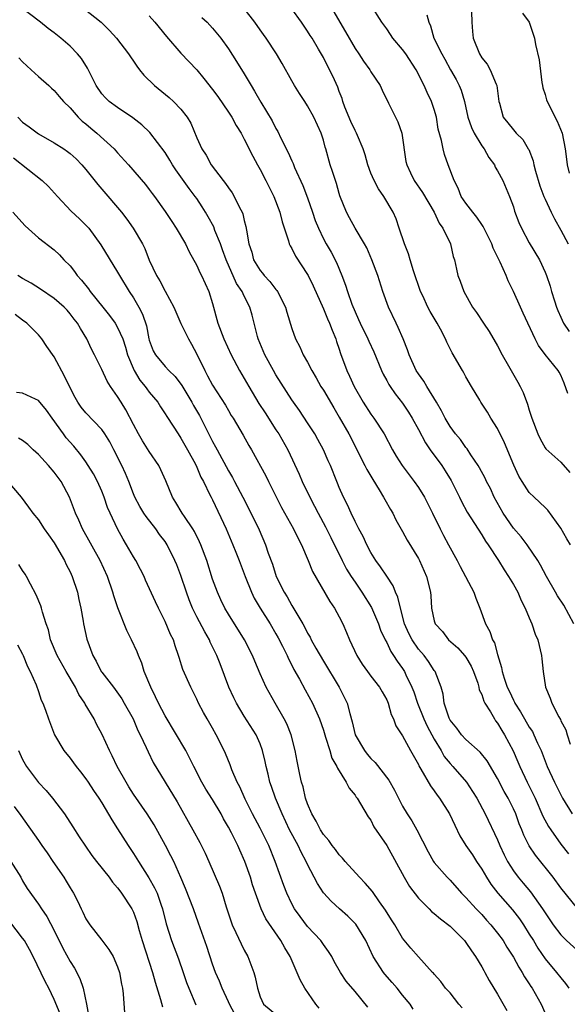
# Model space of a CAD drawing. Units: inches. Extents: x 2505000 to 2508000, y 1509000 to 1512000.
# Drawn here: x 2505911 to 2505980, y 1509225 to 1509349 of the extents above; entities that cross this region are included whole.
import ezdxf

# ---------------------------------------------------------------- set-up
doc = ezdxf.new("R2010")
doc.units = ezdxf.units.IN
doc.header["$MEASUREMENT"] = 0
doc.layers.add('LD25051509_2ft', color=2, linetype='Continuous')

msp = doc.modelspace()

# ---------------------------------------------------------------- linework, layer by layer
at = {"layer": 'LD25051509_2ft'}
for points, elevation in [([(2505981.12, 1509237), (2505979, 1509239.69), (2505978.01, 1509241), (2505975.78, 1509243.78), (2505974.99, 1509244.99), (2505974.32, 1509246.32), (2505974.06, 1509247), (2505973.75, 1509247.75), (2505973.29, 1509249), (2505973, 1509249.63), (2505972.32, 1509251), (2505971.85, 1509251.85), (2505971, 1509253.47), (2505969.7, 1509255.7), (2505968.81, 1509256.81), (2505967, 1509258.4), (2505966.44, 1509259), (2505965.86, 1509259.86), (2505965, 1509260.87), (2505964.88, 1509261.12), (2505964.27, 1509263), (2505964.14, 1509264.14), (2505963.87, 1509265), (2505963.11, 1509267), (2505963, 1509267.13), (2505962.28, 1509268.28), (2505961.73, 1509269), (2505961, 1509269.83), (2505960.2, 1509271), (2505959.79, 1509271.79), (2505959.26, 1509273), (2505958.72, 1509275), (2505958.4, 1509276.4), (2505958.12, 1509277), (2505957.83, 1509277.83), (2505957, 1509279.02), (2505956.22, 1509280.22), (2505955.64, 1509281), (2505955, 1509282.04), (2505954.48, 1509283), (2505954.03, 1509284.03), (2505953.49, 1509285), (2505953, 1509285.95), (2505952.49, 1509287), (2505952.04, 1509288.04), (2505951.53, 1509289), (2505951, 1509290.22), (2505950.78, 1509290.78), (2505950.69, 1509291), (2505949.89, 1509293), (2505949.6, 1509293.6), (2505949, 1509295), (2505948.3, 1509296.3), (2505947.9, 1509297), (2505947, 1509298.42), (2505945.96, 1509299.96), (2505945.21, 1509301), (2505945, 1509301.32), (2505943, 1509304.46), (2505942.69, 1509305), (2505941.6, 1509307), (2505940.76, 1509309), (2505940.67, 1509309.33), (2505940, 1509312), (2505939.72, 1509313), (2505939, 1509314.41), (2505938.73, 1509315), (2505938.02, 1509316.02), (2505936.71, 1509319), (2505936.27, 1509320.27), (2505935.99, 1509321), (2505935.3, 1509322.7), (2505935.15, 1509323.15), (2505934.44, 1509324.44), (2505934.11, 1509325), (2505933.69, 1509325.69), (2505933, 1509326.73), (2505932.81, 1509327), (2505932.02, 1509328.02), (2505931, 1509329.48), (2505930.35, 1509330.35), (2505929.94, 1509331), (2505929.6, 1509331.6), (2505929, 1509332.55), (2505927.07, 1509335.07), (2505926.04, 1509336.04), (2505924.92, 1509336.92), (2505923, 1509338.23), (2505921.93, 1509339), (2505921.45, 1509339.45), (2505921, 1509339.95), (2505920.3, 1509341), (2505919.19, 1509343.19), (2505918.43, 1509344.43), (2505917.95, 1509345), (2505917, 1509346), (2505915.84, 1509347), (2505915, 1509347.65), (2505914.22, 1509348.22), (2505913.26, 1509349), (2505910.66, 1509351)], 9306), ([(2505918.73, 1509350.73), (2505920.92, 1509349), (2505921.97, 1509347.97), (2505922.85, 1509347), (2505924.37, 1509345), (2505924.62, 1509344.62), (2505925, 1509344.1), (2505925.44, 1509343.44), (2505925.78, 1509343), (2505926.33, 1509342.33), (2505927.66, 1509341), (2505929.5, 1509339.5), (2505930.06, 1509339), (2505931, 1509338.03), (2505931.8, 1509337), (2505932.24, 1509336.24), (2505933, 1509334.41), (2505933.63, 1509333), (2505934.2, 1509332.2), (2505934.82, 1509331), (2505936.34, 1509329), (2505936.64, 1509328.64), (2505937, 1509328.07), (2505937.46, 1509327.46), (2505937.73, 1509327), (2505938.4, 1509325.6), (2505938.73, 1509325), (2505938.81, 1509324.81), (2505939, 1509323.98), (2505939.21, 1509323.21), (2505939.28, 1509322.72), (2505939.58, 1509321), (2505939.94, 1509319.94), (2505940.18, 1509319), (2505941, 1509317.65), (2505941.3, 1509317.3), (2505941.52, 1509317), (2505942.25, 1509316.25), (2505943, 1509315.23), (2505943.11, 1509315.11), (2505943.18, 1509315), (2505944.21, 1509313), (2505944.36, 1509312.37), (2505945, 1509310.34), (2505945.49, 1509309), (2505946.02, 1509308.02), (2505946.46, 1509307), (2505947, 1509306.06), (2505947.52, 1509305), (2505948.08, 1509304.08), (2505948.69, 1509303), (2505949, 1509302.52), (2505950.3, 1509300.3), (2505951, 1509299.14), (2505952.19, 1509297), (2505954.25, 1509293), (2505954.49, 1509292.49), (2505955.24, 1509291.24), (2505956.06, 1509289.94), (2505956.61, 1509289), (2505956.74, 1509288.74), (2505957.46, 1509287.46), (2505957.75, 1509287), (2505958.16, 1509286.16), (2505959, 1509284.69), (2505959.59, 1509283.59), (2505961, 1509281.28), (2505961.15, 1509281), (2505962.04, 1509279), (2505962.51, 1509277), (2505962.56, 1509276.56), (2505962.64, 1509275), (2505963, 1509273.38), (2505963.11, 1509273), (2505964.04, 1509272.04), (2505964.82, 1509271), (2505965.98, 1509269.98), (2505966.84, 1509269), (2505967, 1509268.79), (2505967.68, 1509267.68), (2505967.97, 1509267), (2505968.49, 1509265.51), (2505968.65, 1509265), (2505968.69, 1509264.69), (2505969, 1509264.09), (2505969.27, 1509263.27), (2505969.41, 1509263), (2505970.11, 1509261.89), (2505970.6, 1509261), (2505970.76, 1509260.76), (2505971, 1509260.46), (2505971.53, 1509259.53), (2505971.87, 1509259), (2505972.96, 1509256.96), (2505973.58, 1509255.58), (2505973.81, 1509255), (2505974.75, 1509253), (2505975.5, 1509251.5), (2505975.73, 1509251), (2505976.73, 1509248.73), (2505977.44, 1509247.44), (2505977.72, 1509247), (2505979, 1509245.2), (2505979.95, 1509243.95)], 9308), ([(2505980.64, 1509273), (2505979.37, 1509275.37), (2505978.57, 1509276.57), (2505978.32, 1509277), (2505977.17, 1509279), (2505976.44, 1509280.44), (2505976.09, 1509281), (2505974.73, 1509283), (2505973.99, 1509283.99), (2505973, 1509285.12), (2505971.72, 1509287), (2505970.59, 1509289), (2505970.09, 1509290.09), (2505969.62, 1509291), (2505969.43, 1509291.43), (2505968.73, 1509292.73), (2505968.57, 1509293), (2505967.64, 1509294.36), (2505967.14, 1509295.14), (2505967, 1509295.31), (2505966.3, 1509296.3), (2505965.69, 1509297), (2505965, 1509297.95), (2505964.37, 1509299), (2505963.92, 1509299.92), (2505963.3, 1509301), (2505962.08, 1509303), (2505961.68, 1509303.68), (2505961, 1509304.59), (2505960.73, 1509305), (2505959.83, 1509307), (2505959.63, 1509307.63), (2505959.08, 1509309), (2505958.45, 1509310.45), (2505958.17, 1509311), (2505957.23, 1509313), (2505956.51, 1509315), (2505955.87, 1509317), (2505955.13, 1509319), (2505954.49, 1509320.49), (2505954.21, 1509321), (2505953, 1509323), (2505952.3, 1509324.3), (2505951.9, 1509325), (2505951.08, 1509327.08), (2505951, 1509327.35), (2505950.64, 1509328.64), (2505950.51, 1509329), (2505950.16, 1509330.16), (2505949.87, 1509331), (2505949.32, 1509333), (2505949.24, 1509333.24), (2505949, 1509334.09), (2505948.7, 1509335), (2505947.78, 1509337), (2505947, 1509338.44), (2505946.65, 1509339), (2505945.99, 1509339.99), (2505945.35, 1509341), (2505945, 1509341.59), (2505943.77, 1509343.77), (2505943.06, 1509345), (2505941.77, 1509347), (2505941.45, 1509347.45), (2505941, 1509348.06), (2505940.34, 1509349), (2505939, 1509350.72)], 9314), ([(2505980.2, 1509283), (2505979.74, 1509283.74), (2505979, 1509285.11), (2505977.36, 1509287.36), (2505977, 1509287.73), (2505975.63, 1509289), (2505975, 1509289.62), (2505974.09, 1509291), (2505973.68, 1509291.68), (2505973.06, 1509293.06), (2505971.89, 1509295.89), (2505971, 1509297.67), (2505970.17, 1509299), (2505969.74, 1509299.74), (2505968.9, 1509301), (2505968.75, 1509301.25), (2505967.71, 1509303), (2505967, 1509304.23), (2505966.73, 1509304.73), (2505966.56, 1509305), (2505965.25, 1509307.25), (2505964.59, 1509308.59), (2505964.41, 1509309), (2505963.78, 1509310.22), (2505963.35, 1509311), (2505962.47, 1509312.47), (2505962.2, 1509313), (2505961.54, 1509314.46), (2505961.28, 1509315), (2505960.38, 1509317.62), (2505959.94, 1509319), (2505959.73, 1509319.73), (2505959.24, 1509321), (2505958.59, 1509323), (2505958.17, 1509324.17), (2505957.8, 1509325), (2505956.62, 1509327), (2505955.95, 1509327.95), (2505955.39, 1509329), (2505955, 1509329.94), (2505954.59, 1509331), (2505954.27, 1509332.27), (2505954.04, 1509333), (2505953.31, 1509334.69), (2505953.19, 1509335), (2505953, 1509335.33), (2505952.46, 1509336.46), (2505951.72, 1509338.28), (2505951.46, 1509339), (2505951.35, 1509339.35), (2505951, 1509340.25), (2505950.8, 1509340.8), (2505950.18, 1509342.18), (2505949.5, 1509343.5), (2505949, 1509344.54), (2505948.39, 1509345.61), (2505947.56, 1509347), (2505947.33, 1509347.33), (2505947, 1509347.87), (2505946.22, 1509349), (2505945, 1509350.71)], 9316), ([(2505950.33, 1509350.33), (2505951.06, 1509349), (2505951.81, 1509347.81), (2505953, 1509345.69), (2505953.48, 1509345), (2505954.07, 1509344.07), (2505954.85, 1509343), (2505955, 1509342.73), (2505956.17, 1509341), (2505956.43, 1509340.43), (2505957.21, 1509338.79), (2505958.41, 1509336.41), (2505958.92, 1509335), (2505959.43, 1509331.43), (2505959.52, 1509331), (2505960.01, 1509329.99), (2505960.47, 1509329), (2505961.5, 1509327.5), (2505963, 1509325), (2505963.62, 1509323.62), (2505964.09, 1509323), (2505965.04, 1509321), (2505965.41, 1509319.41), (2505965.55, 1509319), (2505965.8, 1509317.8), (2505966, 1509317), (2505966.29, 1509316.29), (2505966.72, 1509315), (2505967.85, 1509313), (2505968.35, 1509312.35), (2505969.21, 1509311), (2505969.93, 1509309.93), (2505971, 1509308.11), (2505971.59, 1509307), (2505972.39, 1509305.61), (2505973.54, 1509303.54), (2505973.85, 1509303), (2505974.22, 1509302.22), (2505974.78, 1509300.78), (2505975, 1509300), (2505975.26, 1509299.26), (2505975.32, 1509299), (2505976.09, 1509297), (2505976.38, 1509296.38), (2505977, 1509295.25), (2505977.11, 1509295.11), (2505979, 1509293.44), (2505980.12, 1509292.12)], 9318), ([(2505979.87, 1509302.13), (2505979.43, 1509303.43), (2505979, 1509304.43), (2505978.8, 1509304.8), (2505978.67, 1509305), (2505977.02, 1509307.02), (2505976.17, 1509308.17), (2505975.73, 1509309), (2505974.25, 1509312.25), (2505973.88, 1509313), (2505973, 1509314.98), (2505972.35, 1509316.35), (2505972.09, 1509317), (2505971.32, 1509318.68), (2505971.1, 1509319.1), (2505970.46, 1509320.46), (2505970.27, 1509321), (2505969.56, 1509322.44), (2505969.2, 1509323.2), (2505969, 1509323.47), (2505968.39, 1509324.39), (2505967.86, 1509325), (2505967, 1509326.13), (2505966.42, 1509327), (2505966.04, 1509328.04), (2505965.5, 1509329), (2505964.76, 1509331), (2505964.31, 1509332.31), (2505964.11, 1509333), (2505963.92, 1509334.08), (2505963.5, 1509335.5), (2505963.27, 1509337), (2505963, 1509337.96), (2505962.67, 1509339), (2505962.11, 1509340.11), (2505961.74, 1509341), (2505960.7, 1509343), (2505959.4, 1509345), (2505959, 1509345.57), (2505957.77, 1509347), (2505957.47, 1509347.47), (2505957, 1509348.15), (2505956.37, 1509349), (2505955, 1509351.19)], 9320), ([(2505967.69, 1509350.31), (2505967.73, 1509349), (2505967.83, 1509347.83), (2505967.92, 1509347), (2505968.7, 1509345), (2505969, 1509344.51), (2505969.69, 1509343.69), (2505970.08, 1509343), (2505970.83, 1509341.17), (2505970.92, 1509341), (2505971.15, 1509339), (2505971.24, 1509338.76), (2505971.72, 1509337), (2505972.31, 1509336.31), (2505973, 1509335.4), (2505973.35, 1509335), (2505974.21, 1509334.21), (2505974.87, 1509333), (2505974.93, 1509332.93), (2505975.48, 1509331.48), (2505975.57, 1509331), (2505975.79, 1509330.21), (2505976.36, 1509328.36), (2505976.85, 1509327), (2505977, 1509326.65), (2505977.76, 1509325), (2505978.18, 1509324.18), (2505979, 1509322.75), (2505979.92, 1509321)], 9324), ([(2505974.13, 1509350.13), (2505975, 1509349), (2505975.65, 1509347), (2505975.8, 1509346.2), (2505976.25, 1509344.25), (2505976.6, 1509341.4), (2505976.66, 1509341), (2505976.73, 1509340.73), (2505977, 1509339.89), (2505977.19, 1509339.19), (2505977.26, 1509339), (2505978.52, 1509336.52), (2505979.15, 1509335), (2505979.52, 1509333), (2505979.71, 1509331.71), (2505979.79, 1509331), (2505980.04, 1509329.96)], 9326), ([(2505927, 1509349.81), (2505927.72, 1509349), (2505929.19, 1509347.19), (2505931, 1509345.11), (2505933, 1509342.99), (2505933.91, 1509341.91), (2505935, 1509340.51), (2505935.64, 1509339.64), (2505937, 1509337.66), (2505937.43, 1509337), (2505937.98, 1509335.98), (2505938.6, 1509335), (2505939, 1509334.25), (2505940.07, 1509332.07), (2505940.66, 1509331), (2505941, 1509330.42), (2505941.73, 1509329), (2505942.72, 1509327), (2505943.51, 1509325), (2505943.79, 1509323.79), (2505944.59, 1509321.41), (2505944.68, 1509321), (2505944.78, 1509320.78), (2505945, 1509320.42), (2505945.46, 1509319.46), (2505947, 1509317.16), (2505947.09, 1509317), (2505947.7, 1509315.7), (2505949, 1509312.81), (2505949.53, 1509311.53), (2505949.78, 1509311), (2505950.1, 1509310.1), (2505950.56, 1509309), (2505950.66, 1509308.66), (2505951, 1509307.7), (2505951.16, 1509307.16), (2505951.96, 1509305), (2505952.31, 1509304.31), (2505952.87, 1509303), (2505954.01, 1509301), (2505955, 1509299.49), (2505955.37, 1509299), (2505956.68, 1509297), (2505957.74, 1509295), (2505958.2, 1509294.2), (2505958.95, 1509293), (2505960.45, 1509291), (2505961, 1509290.22), (2505961.75, 1509289), (2505962.19, 1509288.19), (2505962.78, 1509287), (2505963.74, 1509285), (2505964.17, 1509284.17), (2505964.81, 1509283), (2505965.89, 1509281), (2505966.26, 1509280.26), (2505968.01, 1509277), (2505968.25, 1509276.25), (2505968.74, 1509275), (2505969.48, 1509273), (2505970.03, 1509272.03), (2505970.36, 1509271), (2505970.6, 1509270.6), (2505971, 1509269.15), (2505971.51, 1509267.51), (2505971.6, 1509267), (2505971.83, 1509266.17), (2505972.23, 1509265), (2505972.49, 1509264.49), (2505973, 1509263.37), (2505973.13, 1509263.14), (2505973.18, 1509263), (2505973.9, 1509261.9), (2505974.4, 1509261), (2505975, 1509259.98), (2505975.4, 1509259.4), (2505975.6, 1509259), (2505976.04, 1509257.96), (2505976.49, 1509257), (2505977.26, 1509255), (2505978.21, 1509253), (2505979, 1509251.42), (2505979.22, 1509251), (2505980.44, 1509249)], 9310), ([(2505933.62, 1509349.62), (2505934.32, 1509349), (2505935, 1509348.27), (2505936.05, 1509347), (2505937, 1509345.63), (2505938.03, 1509344.03), (2505939, 1509342.47), (2505939.86, 1509341), (2505940.31, 1509340.31), (2505941.11, 1509338.89), (2505942.53, 1509336.53), (2505943, 1509335.6), (2505943.22, 1509335.22), (2505943.63, 1509334.37), (2505944.55, 1509332.55), (2505945, 1509331.48), (2505945.16, 1509331.16), (2505945.36, 1509330.64), (2505946.39, 1509328.39), (2505947, 1509326.84), (2505947.64, 1509325), (2505947.97, 1509323.97), (2505948.36, 1509323), (2505949, 1509321.65), (2505949.35, 1509321), (2505949.96, 1509319.96), (2505950.64, 1509318.64), (2505951.33, 1509317), (2505951.8, 1509315.8), (2505952.03, 1509315), (2505952.6, 1509313.4), (2505953, 1509312.41), (2505953.45, 1509311.45), (2505953.64, 1509311), (2505954.61, 1509309), (2505954.72, 1509308.72), (2505955.36, 1509307.36), (2505956.35, 1509305), (2505956.55, 1509304.55), (2505957, 1509303.76), (2505957.26, 1509303.26), (2505957.43, 1509303), (2505958.06, 1509302.06), (2505959, 1509300.89), (2505959.75, 1509299.75), (2505960.2, 1509299), (2505961, 1509297.55), (2505961.88, 1509295.88), (2505962.5, 1509295), (2505963.94, 1509293), (2505964.36, 1509292.36), (2505965.12, 1509291.12), (2505966.19, 1509289), (2505966.45, 1509288.45), (2505967.14, 1509287.14), (2505969, 1509284.27), (2505969.46, 1509283.46), (2505969.8, 1509283), (2505971.1, 1509281), (2505971.83, 1509279.83), (2505972.39, 1509279), (2505973, 1509277.99), (2505973.54, 1509277), (2505973.98, 1509275.98), (2505974.49, 1509275), (2505975, 1509273.77), (2505975.35, 1509273), (2505975.73, 1509271.73), (2505976.07, 1509271), (2505976.53, 1509269), (2505976.59, 1509268.59), (2505976.75, 1509267), (2505977.04, 1509265), (2505977.64, 1509263.64), (2505977.85, 1509263), (2505978.73, 1509261.27), (2505978.94, 1509260.94), (2505979, 1509260.78), (2505979.61, 1509259.61), (2505979.78, 1509259), (2505980.19, 1509257.81)], 9312), ([(2505962.08, 1509349.92), (2505962.31, 1509349), (2505962.54, 1509348.54), (2505962.96, 1509347), (2505963.94, 1509345), (2505964.34, 1509344.34), (2505965.07, 1509343), (2505965.77, 1509341.77), (2505966.16, 1509341), (2505966.41, 1509340.41), (2505966.82, 1509339), (2505967.26, 1509337), (2505967.7, 1509335.7), (2505968.03, 1509335), (2505969, 1509333.41), (2505969.3, 1509333), (2505969.91, 1509331.91), (2505970.6, 1509331), (2505970.71, 1509330.71), (2505971, 1509330.25), (2505971.65, 1509329), (2505972.49, 1509327), (2505973, 1509325.67), (2505973.16, 1509325.16), (2505973.7, 1509323.7), (2505974.02, 1509323), (2505975, 1509321.15), (2505976.29, 1509319), (2505977, 1509317.44), (2505977.18, 1509317), (2505977.65, 1509315.65), (2505977.82, 1509315), (2505978.18, 1509313.82), (2505978.45, 1509313), (2505978.61, 1509312.61), (2505979, 1509311.77), (2505979.33, 1509311), (2505980.05, 1509309.95)], 9322), ([(2505910.5, 1509344.5), (2505911, 1509343.99), (2505912.09, 1509343), (2505913, 1509342.13), (2505914.32, 1509341), (2505914.66, 1509340.66), (2505915, 1509340.37), (2505915.61, 1509339.61), (2505916.15, 1509339), (2505917, 1509338.19), (2505918.02, 1509337), (2505918.52, 1509336.52), (2505919, 1509336.15), (2505919.61, 1509335.61), (2505920.39, 1509335), (2505922.58, 1509333), (2505923, 1509332.51), (2505924.37, 1509331), (2505926.51, 1509328.51), (2505927, 1509327.87), (2505927.36, 1509327.36), (2505927.64, 1509327), (2505929, 1509325.1), (2505929.83, 1509323.83), (2505930.4, 1509323), (2505931.56, 1509321), (2505932.02, 1509320.02), (2505933, 1509318.29), (2505933.4, 1509317.4), (2505933.61, 1509317), (2505934.53, 1509315), (2505935, 1509313.47), (2505935.68, 1509311), (2505936.43, 1509309), (2505937.33, 1509307), (2505938.38, 1509305), (2505939, 1509304), (2505939.56, 1509303), (2505940.86, 1509300.86), (2505941.65, 1509299.65), (2505943, 1509297.53), (2505943.36, 1509297), (2505944.49, 1509295), (2505945.92, 1509291.92), (2505946.31, 1509291), (2505947.29, 1509289), (2505947.89, 1509287.89), (2505948.35, 1509287), (2505949.27, 1509285.27), (2505949.92, 1509283.92), (2505951.36, 1509281), (2505951.93, 1509279.93), (2505952.51, 1509279), (2505953, 1509278.26), (2505953.87, 1509277), (2505955.08, 1509275.08), (2505955.95, 1509273), (2505956.22, 1509272.22), (2505956.79, 1509271), (2505957, 1509270.64), (2505957.51, 1509269.51), (2505957.87, 1509269), (2505958.3, 1509268.3), (2505959, 1509267.37), (2505959.24, 1509267), (2505959.42, 1509266.58), (2505960.19, 1509265), (2505960.41, 1509264.41), (2505960.89, 1509263), (2505961.7, 1509261), (2505962.1, 1509260.1), (2505963, 1509258.44), (2505963.87, 1509257), (2505964.27, 1509256.27), (2505965, 1509255.37), (2505965.34, 1509255), (2505967.08, 1509253), (2505967.85, 1509251.85), (2505968.38, 1509251), (2505969.45, 1509249), (2505971, 1509245.74), (2505971.3, 1509245), (2505971.84, 1509243.84), (2505972.25, 1509243), (2505973, 1509241.8), (2505973.59, 1509241), (2505974.25, 1509240.25), (2505975.16, 1509239.16), (2505976.69, 1509237), (2505977, 1509236.5), (2505978.04, 1509235), (2505979, 1509233.72), (2505979.73, 1509233), (2505981.93, 1509231)], 9304), ([(2505910.39, 1509337), (2505911, 1509336.4), (2505911.81, 1509335.81), (2505913, 1509334.89), (2505915, 1509333.76), (2505916.2, 1509333), (2505916.67, 1509332.67), (2505917, 1509332.42), (2505917.75, 1509331.75), (2505918.48, 1509331), (2505919, 1509330.4), (2505920.49, 1509328.49), (2505921, 1509327.92), (2505923.5, 1509325), (2505924.15, 1509324.15), (2505924.97, 1509323), (2505926.13, 1509321), (2505926.42, 1509320.42), (2505927, 1509318.97), (2505927.92, 1509317), (2505928.33, 1509316.33), (2505929, 1509315.03), (2505930.12, 1509313), (2505930.97, 1509310.97), (2505931.94, 1509309), (2505932.33, 1509308.33), (2505933, 1509307.07), (2505934, 1509305), (2505934.36, 1509304.36), (2505935, 1509303.17), (2505936.64, 1509300.64), (2505937, 1509299.96), (2505937.35, 1509299.35), (2505937.58, 1509299), (2505938.85, 1509296.85), (2505939.56, 1509295.56), (2505939.9, 1509295), (2505941.73, 1509291.73), (2505942.08, 1509291), (2505943.72, 1509287.72), (2505945.23, 1509285), (2505945.8, 1509283.8), (2505946.21, 1509283), (2505947.09, 1509281), (2505947.64, 1509279.64), (2505949.83, 1509275.83), (2505950.39, 1509275), (2505951, 1509273.9), (2505951.45, 1509273), (2505951.92, 1509271.92), (2505952.28, 1509271), (2505953.22, 1509269), (2505953.91, 1509267.91), (2505954.55, 1509267), (2505955, 1509266.39), (2505956.09, 1509265), (2505956.41, 1509264.41), (2505957, 1509263.43), (2505957.2, 1509263), (2505957.57, 1509261.57), (2505957.87, 1509261), (2505958.15, 1509260.15), (2505959, 1509258.88), (2505960, 1509257), (2505961, 1509255.25), (2505961.07, 1509255.07), (2505961.32, 1509254.68), (2505962.54, 1509252.54), (2505963, 1509251.93), (2505963.38, 1509251.37), (2505963.68, 1509251), (2505964.94, 1509249), (2505965.59, 1509247.59), (2505966.24, 1509246.24), (2505967.01, 1509245), (2505967.82, 1509243.82), (2505968.34, 1509243), (2505969, 1509242.03), (2505969.6, 1509241), (2505970.15, 1509240.15), (2505971.02, 1509239.02), (2505972.88, 1509236.88), (2505973.76, 1509235.76), (2505974.26, 1509235), (2505975, 1509233.84), (2505975.52, 1509233), (2505976.07, 1509232.07), (2505977, 1509230.72), (2505978.45, 1509229), (2505979, 1509228.29), (2505979.6, 1509227.6), (2505980.02, 1509227)], 9302), ([(2505909.86, 1509331.86), (2505913.47, 1509329), (2505914.27, 1509328.27), (2505915.41, 1509327), (2505917.13, 1509325.13), (2505918.18, 1509324.18), (2505919, 1509323.39), (2505919.35, 1509323), (2505920.88, 1509320.88), (2505923, 1509317.45), (2505923.24, 1509317), (2505924.44, 1509315), (2505925, 1509314.18), (2505925.69, 1509313), (2505926.14, 1509312.14), (2505926.64, 1509310.64), (2505926.96, 1509309), (2505927, 1509308.85), (2505927.51, 1509307.51), (2505927.78, 1509307), (2505929, 1509305.51), (2505929.46, 1509305), (2505930.26, 1509304.26), (2505931.12, 1509303.12), (2505932.37, 1509301), (2505932.59, 1509300.59), (2505933.33, 1509299.33), (2505935, 1509296.05), (2505935.38, 1509295.38), (2505935.57, 1509295), (2505937, 1509292.33), (2505937.5, 1509291.5), (2505937.77, 1509291), (2505938.82, 1509289), (2505939.56, 1509287.56), (2505940.87, 1509284.87), (2505941.69, 1509283), (2505942.04, 1509281.96), (2505942.56, 1509280.56), (2505943.04, 1509279), (2505944.02, 1509277), (2505944.41, 1509276.41), (2505945, 1509275.35), (2505945.14, 1509275.14), (2505945.5, 1509274.5), (2505946.4, 1509273), (2505946.62, 1509272.62), (2505947, 1509271.84), (2505947.32, 1509271.32), (2505947.47, 1509271), (2505948.04, 1509269.96), (2505949, 1509268.31), (2505951, 1509265), (2505951.68, 1509263.68), (2505951.99, 1509263), (2505952.32, 1509261.68), (2505952.64, 1509260.64), (2505953.02, 1509259), (2505954.19, 1509257), (2505954.54, 1509256.55), (2505955, 1509256.02), (2505955.52, 1509255.52), (2505957.26, 1509253.26), (2505957.99, 1509251.99), (2505959, 1509250), (2505959.6, 1509249), (2505960.15, 1509248.15), (2505960.82, 1509247), (2505962.23, 1509244.23), (2505962.91, 1509243), (2505963, 1509242.87), (2505964.64, 1509241), (2505965, 1509240.64), (2505966.45, 1509239), (2505967, 1509238.45), (2505968.31, 1509237), (2505969, 1509236.29), (2505969.6, 1509235.6), (2505970.17, 1509235), (2505971, 1509233.96), (2505971.69, 1509233), (2505972.18, 1509232.18), (2505973, 1509230.92), (2505973.67, 1509229.67), (2505974.11, 1509229), (2505974.42, 1509228.42), (2505975, 1509227.56), (2505975.21, 1509227.21), (2505975.37, 1509227), (2505976.52, 1509225), (2505977.25, 1509223.25)], 9300), ([(2505909.77, 1509325), (2505911.3, 1509323.3), (2505913, 1509321.79), (2505915, 1509320.26), (2505915.64, 1509319.64), (2505916.22, 1509319), (2505917, 1509318.23), (2505917.54, 1509317.54), (2505917.91, 1509317), (2505918.44, 1509316.44), (2505919.33, 1509315.33), (2505919.55, 1509315), (2505921.14, 1509313), (2505921.97, 1509311.97), (2505922.68, 1509311), (2505923, 1509310.46), (2505923.65, 1509309), (2505923.98, 1509307.98), (2505924.25, 1509307), (2505925.08, 1509305), (2505925.8, 1509303.8), (2505926.48, 1509303), (2505926.68, 1509302.68), (2505927, 1509302.28), (2505928.09, 1509301), (2505928.43, 1509300.43), (2505929, 1509299.56), (2505929.2, 1509299.2), (2505930, 1509298), (2505930.63, 1509297), (2505931, 1509296.48), (2505931.84, 1509295), (2505932.82, 1509293.18), (2505933, 1509292.81), (2505933.53, 1509291.53), (2505933.83, 1509291), (2505934.67, 1509289.33), (2505934.82, 1509289), (2505935, 1509288.66), (2505936.7, 1509285), (2505937.57, 1509283), (2505937.95, 1509282.05), (2505938.37, 1509281), (2505939.11, 1509279), (2505939.9, 1509277), (2505940.26, 1509276.26), (2505941.01, 1509275), (2505942.26, 1509273), (2505943, 1509271.75), (2505943.27, 1509271.27), (2505943.82, 1509270.18), (2505944.4, 1509269), (2505944.58, 1509268.58), (2505945, 1509267.81), (2505945.27, 1509267.27), (2505945.99, 1509266.01), (2505946.69, 1509264.69), (2505947.63, 1509263), (2505948.51, 1509261), (2505949, 1509259.57), (2505949.17, 1509259), (2505949.28, 1509258.72), (2505949.81, 1509257), (2505950.07, 1509256.07), (2505950.71, 1509255), (2505950.78, 1509254.78), (2505951.87, 1509253), (2505952.25, 1509252.25), (2505953, 1509251.39), (2505953.14, 1509251.14), (2505953.26, 1509251), (2505953.7, 1509250.3), (2505954.66, 1509248.66), (2505955, 1509248.2), (2505955.38, 1509247.38), (2505957, 1509245.02), (2505959.2, 1509241), (2505959.86, 1509239.86), (2505961, 1509238.35), (2505962.34, 1509237), (2505962.67, 1509236.67), (2505963, 1509236.44), (2505963.77, 1509235.77), (2505965, 1509234.85), (2505966.82, 1509233), (2505967, 1509232.77), (2505967.72, 1509231.72), (2505968.23, 1509231), (2505969, 1509229.71), (2505969.25, 1509229.25), (2505969.41, 1509229), (2505969.95, 1509227.95), (2505971, 1509226.26), (2505972.17, 1509224.17)], 9298), ([(2505966.52, 1509224.52), (2505966.09, 1509225), (2505965, 1509226.4), (2505964.43, 1509227), (2505963.84, 1509227.84), (2505963, 1509228.75), (2505962.89, 1509228.89), (2505962.77, 1509229), (2505961, 1509230.97), (2505960.05, 1509232.05), (2505959, 1509233.3), (2505958.02, 1509235), (2505957.62, 1509235.62), (2505956.86, 1509236.86), (2505956.1, 1509237.9), (2505955.2, 1509239.2), (2505954.28, 1509240.28), (2505953.56, 1509241), (2505951.76, 1509243), (2505951.42, 1509243.42), (2505951, 1509243.83), (2505950.51, 1509244.51), (2505950.11, 1509245), (2505949.67, 1509245.67), (2505949, 1509246.43), (2505948.64, 1509247), (2505948.1, 1509248.1), (2505947.54, 1509249), (2505947, 1509250.28), (2505946.75, 1509251), (2505946.43, 1509252.43), (2505946.25, 1509253), (2505946.03, 1509253.97), (2505945.67, 1509255.67), (2505945.42, 1509257), (2505944.91, 1509259), (2505944.38, 1509260.38), (2505944.05, 1509261), (2505942.89, 1509263), (2505941.76, 1509265), (2505941, 1509266.71), (2505940.32, 1509268.32), (2505940.06, 1509269), (2505939.02, 1509271), (2505937, 1509274.25), (2505936.55, 1509275), (2505936.05, 1509276.05), (2505935.6, 1509277), (2505935, 1509278.68), (2505934.27, 1509281), (2505933.52, 1509283), (2505933.36, 1509283.36), (2505932.7, 1509284.7), (2505932.51, 1509285), (2505931.43, 1509286.57), (2505931.15, 1509287), (2505930.34, 1509288.34), (2505929.93, 1509289), (2505929.07, 1509291.07), (2505928.47, 1509292.47), (2505928.21, 1509293), (2505927, 1509294.79), (2505926.14, 1509296.14), (2505925.63, 1509297), (2505925, 1509298.18), (2505924.04, 1509300.04), (2505923.44, 1509301), (2505923, 1509301.73), (2505922.11, 1509303), (2505921.67, 1509303.67), (2505921, 1509305.14), (2505920.08, 1509307), (2505919.69, 1509307.69), (2505919.11, 1509309), (2505918.3, 1509310.3), (2505917.92, 1509311), (2505917.5, 1509311.5), (2505917, 1509312.17), (2505916.62, 1509312.62), (2505916.25, 1509313), (2505915, 1509314.09), (2505913.27, 1509315.27), (2505912.06, 1509316.05), (2505911, 1509316.63), (2505910.38, 1509317)], 9296), ([(2505960.33, 1509224.34), (2505959.94, 1509225), (2505959, 1509226.1), (2505958.3, 1509227), (2505957.7, 1509227.7), (2505956.76, 1509228.76), (2505956.59, 1509229), (2505955.3, 1509231), (2505954.35, 1509233), (2505953.08, 1509235.08), (2505952.08, 1509236.08), (2505951.03, 1509237), (2505949.97, 1509237.97), (2505949.03, 1509239.03), (2505948.24, 1509240.24), (2505947.85, 1509241), (2505947, 1509242.61), (2505946.82, 1509243), (2505946.18, 1509244.18), (2505945.8, 1509245), (2505944.73, 1509247), (2505943.78, 1509249), (2505942.96, 1509251), (2505942.46, 1509252.46), (2505942.24, 1509253), (2505942.01, 1509254.01), (2505941.75, 1509255), (2505941.63, 1509255.63), (2505941.32, 1509257), (2505941, 1509257.85), (2505940.49, 1509259), (2505939, 1509261.36), (2505938.03, 1509263), (2505937.68, 1509263.68), (2505937.06, 1509265), (2505935.95, 1509267.95), (2505935.54, 1509269), (2505934.71, 1509270.71), (2505934.59, 1509271), (2505934, 1509272), (2505933, 1509273.92), (2505932.47, 1509275), (2505932.05, 1509276.05), (2505931.71, 1509277), (2505931, 1509279.14), (2505930.47, 1509280.47), (2505930.24, 1509281), (2505929.26, 1509283), (2505929, 1509283.4), (2505928.31, 1509284.31), (2505927.82, 1509285), (2505926.59, 1509286.59), (2505926.32, 1509287), (2505925.82, 1509287.82), (2505925.18, 1509289), (2505925, 1509289.42), (2505924.4, 1509291), (2505924, 1509292), (2505923.54, 1509293), (2505922.53, 1509295), (2505922, 1509296), (2505921.39, 1509297), (2505921, 1509297.55), (2505919, 1509299.66), (2505918.39, 1509300.39), (2505917.98, 1509301), (2505917.62, 1509301.62), (2505917, 1509302.81), (2505916.3, 1509304.3), (2505915, 1509306.75), (2505914.05, 1509308.05), (2505913.41, 1509309), (2505913, 1509309.5), (2505911.51, 1509311), (2505911, 1509311.39), (2505910.07, 1509312.07)], 9294), ([(2505954.62, 1509224.62), (2505953, 1509226.6), (2505951.87, 1509227.87), (2505951.15, 1509229), (2505950.37, 1509230.37), (2505950.05, 1509231), (2505949.64, 1509231.64), (2505949, 1509232.51), (2505948.69, 1509233), (2505947, 1509234.81), (2505946.05, 1509236.05), (2505945.36, 1509237), (2505945, 1509237.66), (2505944.36, 1509239), (2505943.98, 1509239.98), (2505942.92, 1509243), (2505942.09, 1509245), (2505941, 1509247.2), (2505940.06, 1509249), (2505939.13, 1509250.87), (2505938.43, 1509252.43), (2505938.11, 1509253), (2505937.44, 1509254.56), (2505937.2, 1509255.2), (2505936.63, 1509256.63), (2505936.46, 1509257), (2505935.46, 1509259), (2505935, 1509259.82), (2505934.3, 1509261), (2505933.83, 1509261.83), (2505933.22, 1509263), (2505933, 1509263.49), (2505932.5, 1509264.5), (2505932.23, 1509265), (2505931.23, 1509267.23), (2505930.77, 1509268.77), (2505930.71, 1509269), (2505930.25, 1509270.25), (2505930.04, 1509271), (2505929.69, 1509271.69), (2505929, 1509273.32), (2505928.16, 1509275), (2505927.78, 1509275.78), (2505926.54, 1509278.54), (2505926.35, 1509279), (2505925.9, 1509279.9), (2505925.3, 1509281), (2505925, 1509281.48), (2505924.13, 1509283), (2505923.7, 1509283.7), (2505922.97, 1509285), (2505922.04, 1509287), (2505921.73, 1509287.73), (2505921.31, 1509289), (2505921, 1509289.79), (2505920.46, 1509291), (2505919.95, 1509291.95), (2505919.3, 1509293), (2505919, 1509293.46), (2505918.36, 1509294.36), (2505917.45, 1509295.45), (2505916.52, 1509296.52), (2505916.15, 1509297), (2505914.72, 1509299), (2505914.02, 1509300.02), (2505913, 1509301.21), (2505912.62, 1509301.38), (2505911, 1509302.14), (2505910.24, 1509302.24)], 9292), ([(2505948.48, 1509224.48), (2505948.05, 1509225), (2505946.65, 1509227), (2505946.07, 1509228.07), (2505944.78, 1509231), (2505944.11, 1509232.11), (2505943.62, 1509233), (2505941.74, 1509235.74), (2505941.14, 1509237), (2505940.42, 1509239), (2505940.06, 1509240.06), (2505939.79, 1509241), (2505939.09, 1509243), (2505938.42, 1509244.42), (2505938.18, 1509245), (2505937.37, 1509246.63), (2505937, 1509247.34), (2505936.39, 1509248.39), (2505936.08, 1509249), (2505935, 1509250.82), (2505934.15, 1509252.15), (2505933.64, 1509253), (2505932.61, 1509255), (2505932.1, 1509256.1), (2505931.61, 1509257), (2505929, 1509261.38), (2505928.17, 1509263), (2505927.8, 1509263.8), (2505927.19, 1509265), (2505926.36, 1509267), (2505926.06, 1509268.06), (2505925.64, 1509269), (2505925.47, 1509269.47), (2505924.76, 1509271), (2505924.16, 1509272.16), (2505923.03, 1509275.03), (2505922.54, 1509276.54), (2505922.41, 1509277), (2505921.72, 1509279), (2505920.81, 1509281), (2505918.57, 1509285), (2505918.1, 1509286.1), (2505917.68, 1509287), (2505916.93, 1509289), (2505915.88, 1509291), (2505915.51, 1509291.51), (2505915, 1509292.17), (2505914.28, 1509293), (2505913, 1509294.4), (2505912.34, 1509295), (2505911.67, 1509295.67), (2505911, 1509296.18), (2505910.48, 1509296.48)], 9290), ([(2505909.11, 1509291), (2505910.8, 1509289), (2505911.75, 1509287.75), (2505912.28, 1509287), (2505913, 1509286.17), (2505913.72, 1509285), (2505914.25, 1509284.25), (2505915, 1509283.23), (2505916.31, 1509281), (2505916.52, 1509280.52), (2505917, 1509279.58), (2505917.26, 1509279), (2505917.92, 1509277), (2505918.1, 1509276.1), (2505918.36, 1509275), (2505918.64, 1509273.36), (2505918.69, 1509273), (2505919.09, 1509271.09), (2505919.88, 1509269), (2505920.3, 1509268.3), (2505920.94, 1509267), (2505921, 1509266.91), (2505922.46, 1509265), (2505922.71, 1509264.71), (2505923.53, 1509263.53), (2505923.84, 1509263), (2505924.96, 1509261), (2505925.56, 1509259.56), (2505925.86, 1509259), (2505926.61, 1509257.39), (2505926.85, 1509256.85), (2505927.49, 1509255.49), (2505930.54, 1509250.54), (2505932.52, 1509247), (2505933.39, 1509245.39), (2505934.07, 1509244.07), (2505934.54, 1509243), (2505935.88, 1509239.88), (2505936.2, 1509239), (2505936.73, 1509237.27), (2505937.36, 1509235.36), (2505937.49, 1509235), (2505937.95, 1509234.05), (2505938.59, 1509232.59), (2505939, 1509231.79), (2505939.44, 1509231), (2505940.2, 1509229), (2505940.38, 1509228.38), (2505940.66, 1509227), (2505941, 1509225.91), (2505941.45, 1509225), (2505943.37, 1509223.37)], 9288), ([(2505938.2, 1509223), (2505937.12, 1509225), (2505937, 1509225.29), (2505936.2, 1509227), (2505935.88, 1509227.88), (2505935.37, 1509229), (2505935, 1509230.03), (2505934.27, 1509232.27), (2505933.22, 1509235.22), (2505932.58, 1509237), (2505931.58, 1509239.58), (2505930.99, 1509240.99), (2505930.09, 1509243), (2505929.73, 1509243.73), (2505929.06, 1509245), (2505927.62, 1509247.62), (2505926.73, 1509249), (2505925, 1509251.5), (2505924.41, 1509252.41), (2505924.07, 1509253), (2505922.96, 1509255), (2505922.33, 1509256.33), (2505921.96, 1509257), (2505921.03, 1509259.03), (2505920.35, 1509260.35), (2505920.04, 1509261), (2505918.89, 1509262.89), (2505918.85, 1509263), (2505918.11, 1509264.11), (2505917.67, 1509265), (2505916.49, 1509267), (2505915.37, 1509269), (2505914.54, 1509271), (2505914.26, 1509272.26), (2505913.99, 1509273), (2505913.5, 1509274.5), (2505913.39, 1509275), (2505913.31, 1509275.31), (2505912.7, 1509276.7), (2505911.98, 1509278.02), (2505911.49, 1509279), (2505911.31, 1509279.31), (2505911, 1509279.76), (2505910.53, 1509280.53)], 9286), ([(2505910.35, 1509270.35), (2505911, 1509269.18), (2505911.08, 1509269), (2505911.61, 1509267.61), (2505911.94, 1509267), (2505912.7, 1509265.3), (2505913, 1509264.47), (2505913.36, 1509263.36), (2505913.55, 1509263), (2505913.87, 1509262.13), (2505914.25, 1509261), (2505915.02, 1509259), (2505916.22, 1509257), (2505917, 1509256.06), (2505917.44, 1509255.44), (2505917.76, 1509255), (2505918.32, 1509254.32), (2505919, 1509253.45), (2505919.3, 1509253), (2505919.96, 1509251.96), (2505920.61, 1509251), (2505921, 1509250.39), (2505922.26, 1509248.26), (2505923, 1509247.14), (2505924.35, 1509245), (2505925, 1509244.03), (2505925.62, 1509243), (2505926.95, 1509240.95), (2505927.68, 1509239.68), (2505927.98, 1509239), (2505928.5, 1509237.5), (2505928.69, 1509237), (2505929.14, 1509235.14), (2505929.82, 1509233), (2505930.69, 1509230.69), (2505931.28, 1509229), (2505931.71, 1509227.71), (2505931.98, 1509227), (2505932.9, 1509224.9)], 9284), ([(2505910.47, 1509257), (2505911, 1509255.9), (2505911.5, 1509255), (2505912.99, 1509252.99), (2505913.97, 1509251.97), (2505914.79, 1509251), (2505916.28, 1509249), (2505917.36, 1509247.36), (2505918.13, 1509246.13), (2505918.93, 1509244.93), (2505919.76, 1509243.76), (2505920.34, 1509243), (2505921.93, 1509241), (2505922.37, 1509240.37), (2505923, 1509239.67), (2505923.28, 1509239.28), (2505923.51, 1509239), (2505924.8, 1509237), (2505925, 1509236.58), (2505925.41, 1509235.41), (2505925.71, 1509234.29), (2505926.09, 1509233), (2505927.41, 1509229), (2505927.74, 1509227.74), (2505928.42, 1509225.58), (2505928.66, 1509224.66)], 9282), ([(2505909.93, 1509249.93), (2505910.79, 1509248.79), (2505913, 1509245.67), (2505913.44, 1509245), (2505914.08, 1509244.08), (2505914.8, 1509243), (2505916.2, 1509241), (2505916.52, 1509240.52), (2505917, 1509239.66), (2505917.41, 1509239), (2505917.96, 1509237.96), (2505918.38, 1509237), (2505918.59, 1509236.59), (2505919, 1509235.74), (2505919.49, 1509235), (2505921, 1509233.08), (2505921.9, 1509231.9), (2505922.42, 1509231), (2505923, 1509229.68), (2505923.23, 1509229), (2505923.49, 1509227.49), (2505923.6, 1509227), (2505923.71, 1509226.29), (2505923.89, 1509223.89)], 9280), ([(2505909.52, 1509243), (2505910.77, 1509241), (2505911, 1509240.57), (2505911.57, 1509239.57), (2505913, 1509237.62), (2505913.4, 1509237), (2505914.06, 1509236.06), (2505915, 1509234.27), (2505916.07, 1509232.07), (2505917, 1509230.36), (2505917.54, 1509229.54), (2505918.24, 1509228.24), (2505918.65, 1509227), (2505919.05, 1509225), (2505919.35, 1509223.35)], 9278), ([(2505915.74, 1509223.74), (2505915, 1509225.55), (2505914.29, 1509227), (2505913.83, 1509227.83), (2505912.31, 1509231), (2505911.88, 1509231.88), (2505911.24, 1509233), (2505911, 1509233.33), (2505909.4, 1509235.4)], 9276)]:
    msp.add_lwpolyline(points, dxfattribs=dict(at, elevation=elevation))

doc.saveas('drawing.dxf')
